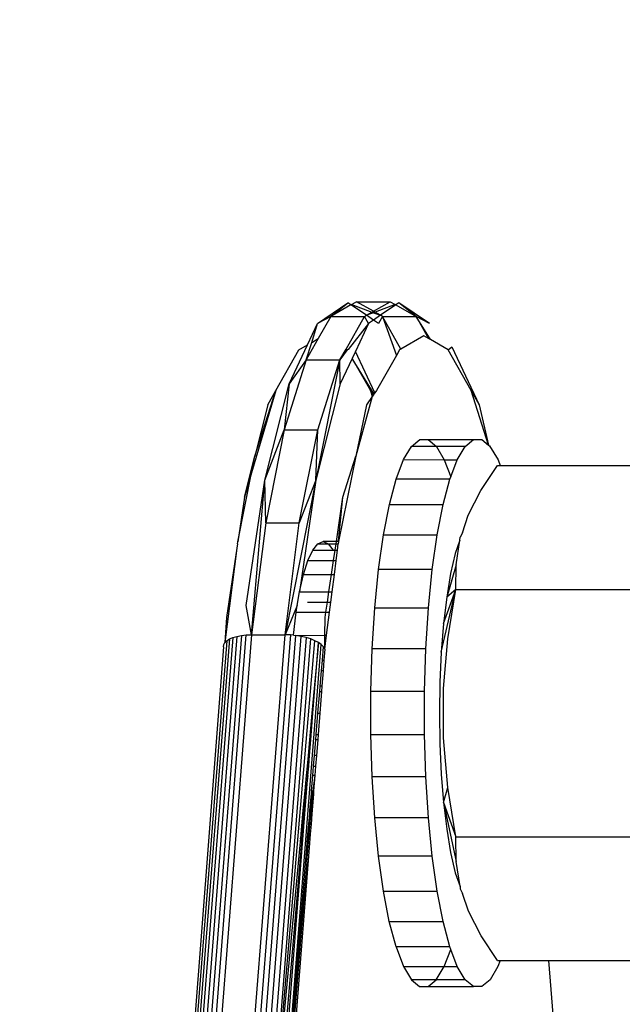
# Model space of a CAD drawing. Units: millimetres. Extents: x -9947 to 6001, y -5818 to 4709.
# Drawn here: x -6355 to -6338, y -1320 to -1291 of the extents above; entities that cross this region are included whole.
import ezdxf

# ---------------------------------------------------------------- set-up
doc = ezdxf.new("R2010")
doc.units = ezdxf.units.MM
doc.layers.add('Strefa bezpieczna', color=8, linetype='Continuous')
doc.dimstyles.get("Standard").update_dxf_attribs({"dimtxt": 180, "dimasz": 200, "dimexe": 0.18, "dimexo": 0.0625, "dimgap": 200, "dimtad": 0, "dimtih": 1, "dimtoh": 1, "dimdec": 0, "dimlfac": 0.1, "dimzin": 0, "dimdsep": 46, "dimtxsty": 'Standard', "dimcen": 0.09, "dimse1": 1, "dimse2": 1, "dimadec": 0, "dimazin": 0, "dimtfac": 1, "dimtdec": 4, "dimtofl": 0, "dimtmove": 0, "dimatfit": 3, "dimfxl": 1, "dimtolj": 1, "dimtzin": 0, "dimarcsym": 0})

# ---------------------------------------------------------------- blocks, each defined once
blk = doc.blocks.new('*D6')
at = {"layer": 'Defpoints', "color": 0}
for p in [(-5711.025, 3365.622), (-9742.346, -5817.573), (-979.169, -5817.573)]:
    blk.add_point(p, dxfattribs=at)
at = {"layer": 'Strefa bezpieczna', "color": 0, "lineweight": -2}
for p, q in [((-9742.346, 3165.622), (-9742.346, -935.976)), ((-9742.346, -5617.573), (-9742.346, -1515.976))]:
    blk.add_line(p, q, dxfattribs=at)
at = {"layer": 'Strefa bezpieczna', "color": 0}
for points in [[(-9709.012, 3165.622), (-9775.679, 3165.622), (-9742.346, 3365.622)], [(-9775.679, -5617.573), (-9709.012, -5617.573), (-9742.346, -5817.573)]]:
    blk.add_solid(points, dxfattribs=at)
at = {"layer": 'Strefa bezpieczna', "color": 0, "insert": (-9742.346, -1225.976), "char_height": 180, "attachment_point": 5}
blk.add_mtext('\\A1;918', dxfattribs=at)
blk = doc.blocks.new('*D7')
at = {"layer": 'Defpoints', "color": 0}
for p in [(-5218.654, 1402.025), (-8753.192, -3853.722), (-1057.068, -3853.722)]:
    blk.add_point(p, dxfattribs=at)
at = {"layer": 'Strefa bezpieczna', "color": 0, "lineweight": -2}
for p, q in [((-8753.192, 1202.025), (-8753.192, -935.848)), ((-8753.192, -3653.722), (-8753.192, -1515.848))]:
    blk.add_line(p, q, dxfattribs=at)
at = {"layer": 'Strefa bezpieczna', "color": 0}
for points in [[(-8719.858, 1202.025), (-8786.525, 1202.025), (-8753.192, 1402.025)], [(-8786.525, -3653.722), (-8719.858, -3653.722), (-8753.192, -3853.722)]]:
    blk.add_solid(points, dxfattribs=at)
at = {"layer": 'Strefa bezpieczna', "color": 0, "insert": (-8753.192, -1225.848), "char_height": 180, "attachment_point": 5}
blk.add_mtext('\\A1;526', dxfattribs=at)

msp = doc.modelspace()

# ---------------------------------------------------------------- linework, layer by layer
for p, q in [((-6346.456, -1300.234), (-6345.568, -1299.632)), ((-6346.066, -1300.027), (-6345.568, -1299.632)), ((-6345.479, -1299.692), (-6346.066, -1300.027)), ((-6345.479, -1299.692), (-6345.568, -1299.632)), ((-6345.453, -1299.677), (-6345.479, -1299.692)), ((-6345.031, -1299.996), (-6345.479, -1299.692)), ((-6345.314, -1299.598), (-6345.453, -1299.677)), ((-6345.453, -1299.677), (-6344.872, -1299.905)), ((-6345.314, -1299.598), (-6344.333, -1299.598)), ((-6344.824, -1299.878), (-6345.314, -1299.598)), ((-6344.824, -1299.878), (-6344.333, -1299.598)), ((-6344.194, -1299.677), (-6344.776, -1299.905)), ((-6344.168, -1299.692), (-6344.616, -1299.996)), ((-6344.333, -1299.598), (-6344.194, -1299.677)), ((-6344.194, -1299.677), (-6344.168, -1299.692)), ((-6344.079, -1299.632), (-6344.168, -1299.692)), ((-6344.168, -1299.692), (-6343.581, -1300.027)), ((-6343.192, -1300.234), (-6344.079, -1299.632)), ((-6343.581, -1300.027), (-6344.079, -1299.632)), ((-6346.066, -1300.027), (-6346.456, -1300.234)), ((-6346.066, -1300.027), (-6346.433, -1300.676)), ((-6346.066, -1300.027), (-6345.085, -1300.027)), ((-6345.624, -1300.98), (-6345.085, -1300.027)), ((-6345.085, -1300.027), (-6345.031, -1299.996)), ((-6344.967, -1300.234), (-6345.085, -1300.027)), ((-6345.031, -1299.996), (-6344.872, -1299.905)), ((-6344.824, -1299.924), (-6345.031, -1299.996)), ((-6344.824, -1300.137), (-6345.031, -1299.996)), ((-6344.872, -1299.905), (-6344.824, -1299.878)), ((-6344.872, -1299.905), (-6344.824, -1299.924)), ((-6344.776, -1299.905), (-6344.824, -1299.878)), ((-6344.776, -1299.905), (-6344.824, -1299.924)), ((-6344.824, -1299.924), (-6344.616, -1299.996)), ((-6344.616, -1299.996), (-6344.824, -1300.137)), ((-6344.616, -1299.996), (-6344.776, -1299.905)), ((-6344.562, -1300.027), (-6344.681, -1300.234)), ((-6344.562, -1300.027), (-6344.616, -1299.996)), ((-6344.024, -1300.98), (-6344.562, -1300.027)), ((-6344.562, -1300.027), (-6343.581, -1300.027)), ((-6344.562, -1300.027), (-6344.153, -1301.165)), ((-6343.581, -1300.027), (-6343.214, -1300.677)), ((-6343.192, -1300.234), (-6343.581, -1300.027)), ((-6343.162, -1300.706), (-6343.581, -1300.027)), ((-6346.747, -1300.855), (-6346.456, -1300.234)), ((-6346.626, -1300.786), (-6346.456, -1300.234)), ((-6344.967, -1300.234), (-6345.562, -1300.99)), ((-6344.967, -1300.234), (-6345.349, -1301.048)), ((-6344.824, -1300.137), (-6344.967, -1300.234)), ((-6344.681, -1300.234), (-6344.824, -1300.137)), ((-6346.433, -1300.676), (-6346.782, -1301.293)), ((-6346.626, -1300.786), (-6346.433, -1300.676)), ((-6343.352, -1300.598), (-6344.024, -1300.98)), ((-6343.214, -1300.677), (-6343.352, -1300.598)), ((-6343.162, -1300.706), (-6343.214, -1300.677)), ((-6347.282, -1301.997), (-6346.747, -1300.855)), ((-6347.003, -1301), (-6346.747, -1300.855)), ((-6346.782, -1301.293), (-6346.626, -1300.786)), ((-6345.801, -1301.293), (-6345.624, -1300.98)), ((-6345.624, -1300.98), (-6345.587, -1301.002)), ((-6344.024, -1300.98), (-6344.06, -1301)), ((-6342.644, -1301.002), (-6343.162, -1300.706)), ((-6342.644, -1301.002), (-6342.534, -1300.917)), ((-6342.534, -1300.917), (-6341.74, -1302.609)), ((-6347.676, -1302.189), (-6347.003, -1301)), ((-6345.587, -1301.002), (-6345.801, -1301.293)), ((-6345.445, -1301.253), (-6345.794, -1301.997)), ((-6345.562, -1300.99), (-6345.587, -1301.002)), ((-6345.349, -1301.048), (-6345.445, -1301.253)), ((-6345.445, -1301.253), (-6344.913, -1302.192)), ((-6344.807, -1302.293), (-6345.445, -1301.253)), ((-6344.782, -1302.257), (-6345.349, -1301.048)), ((-6344.153, -1301.165), (-6344.734, -1302.189)), ((-6344.06, -1301), (-6344.153, -1301.165)), ((-6341.97, -1302.192), (-6342.644, -1301.002)), ((-6346.782, -1301.293), (-6347.426, -1303.334)), ((-6346.782, -1301.293), (-6347.282, -1301.997)), ((-6346.782, -1301.293), (-6345.801, -1301.293)), ((-6345.801, -1301.293), (-6346.504, -1304.802)), ((-6346.445, -1303.334), (-6345.801, -1301.293)), ((-6345.794, -1301.997), (-6345.801, -1301.293)), ((-6347.993, -1304.802), (-6347.282, -1301.997)), ((-6347.282, -1301.997), (-6347.426, -1303.334)), ((-6345.794, -1301.997), (-6346.504, -1304.802)), ((-6347.676, -1302.189), (-6348.38, -1304.589)), ((-6348.284, -1304.107), (-6347.676, -1302.189)), ((-6347.907, -1302.609), (-6347.676, -1302.189)), ((-6344.858, -1302.365), (-6345.341, -1304.107)), ((-6344.858, -1302.365), (-6345.031, -1302.609)), ((-6344.913, -1302.192), (-6344.858, -1302.365)), ((-6344.824, -1302.317), (-6344.913, -1302.192)), ((-6344.824, -1302.317), (-6344.858, -1302.365)), ((-6344.807, -1302.293), (-6344.824, -1302.317)), ((-6344.782, -1302.257), (-6344.807, -1302.293)), ((-6344.734, -1302.189), (-6344.782, -1302.257)), ((-6341.468, -1303.781), (-6341.97, -1302.192)), ((-6341.97, -1302.192), (-6341.74, -1302.609)), ((-6347.907, -1302.609), (-6348.284, -1304.107)), ((-6345.031, -1302.609), (-6345.341, -1304.107)), ((-6341.74, -1302.609), (-6341.468, -1303.781)), ((-6347.993, -1304.802), (-6347.426, -1303.334)), ((-6347.426, -1303.334), (-6347.968, -1306.052)), ((-6347.426, -1303.334), (-6346.445, -1303.334)), ((-6346.987, -1306.052), (-6346.445, -1303.334)), ((-6346.504, -1304.802), (-6346.445, -1303.334)), ((-6343.946, -1304.204), (-6343.714, -1303.818)), ((-6343.714, -1303.818), (-6343.473, -1303.622)), ((-6342.988, -1303.821), (-6343.714, -1303.818)), ((-6343.473, -1303.622), (-6343.229, -1303.623)), ((-6343.229, -1303.623), (-6342.988, -1303.821)), ((-6343.229, -1303.623), (-6341.905, -1303.623)), ((-6342.988, -1303.821), (-6342.757, -1304.21)), ((-6342.146, -1303.821), (-6342.988, -1303.821)), ((-6342.378, -1304.21), (-6342.146, -1303.821)), ((-6342.146, -1303.821), (-6341.905, -1303.623)), ((-6341.905, -1303.623), (-6341.66, -1303.623)), ((-6341.66, -1303.623), (-6341.468, -1303.781)), ((-6341.468, -1303.781), (-6341.437, -1303.806)), ((-6341.437, -1303.806), (-6341.187, -1304.21)), ((-6348.589, -1305.302), (-6348.284, -1304.107)), ((-6348.38, -1304.589), (-6348.284, -1304.107)), ((-6345.341, -1304.107), (-6345.839, -1306.598)), ((-6345.713, -1305.302), (-6345.341, -1304.107)), ((-6344.163, -1304.773), (-6343.946, -1304.204)), ((-6343.946, -1304.204), (-6342.757, -1304.21)), ((-6342.757, -1304.21), (-6342.568, -1304.706)), ((-6342.757, -1304.21), (-6342.378, -1304.21)), ((-6342.568, -1304.706), (-6342.378, -1304.21)), ((-6341.686, -1305.103), (-6341.203, -1304.379)), ((-6341.203, -1304.379), (-6341.122, -1304.379)), ((-6341.187, -1304.21), (-6341.122, -1304.379)), ((-6341.122, -1304.379), (-6335.986, -1304.379)), ((-6348.783, -1306.604), (-6348.38, -1304.589)), ((-6348.38, -1304.589), (-6348.589, -1305.302)), ((-6342.593, -1304.773), (-6342.568, -1304.706)), ((-6348.537, -1308.459), (-6347.993, -1304.802)), ((-6348.381, -1309.315), (-6347.993, -1304.802)), ((-6347.968, -1306.052), (-6347.993, -1304.802)), ((-6346.504, -1304.802), (-6347.4, -1309.315)), ((-6346.504, -1304.802), (-6346.987, -1306.052)), ((-6346.504, -1304.802), (-6346.982, -1308.063)), ((-6344.36, -1305.51), (-6344.163, -1304.773)), ((-6342.593, -1304.773), (-6344.163, -1304.773)), ((-6342.791, -1305.51), (-6342.593, -1304.773)), ((-6342.057, -1305.827), (-6341.686, -1305.103)), ((-6348.589, -1305.302), (-6348.783, -1306.604)), ((-6345.906, -1306.598), (-6345.713, -1305.302)), ((-6345.839, -1306.598), (-6345.713, -1305.302)), ((-6344.533, -1306.397), (-6344.36, -1305.51)), ((-6344.36, -1305.51), (-6342.791, -1305.51)), ((-6342.963, -1306.397), (-6342.791, -1305.51)), ((-6342.228, -1306.337), (-6342.057, -1305.827)), ((-6347.968, -1306.052), (-6348.381, -1309.315)), ((-6347.968, -1306.052), (-6346.987, -1306.052)), ((-6347.4, -1309.315), (-6346.987, -1306.052)), ((-6344.676, -1307.412), (-6344.533, -1306.397)), ((-6344.533, -1306.397), (-6342.963, -1306.397)), ((-6343.107, -1307.412), (-6342.963, -1306.397)), ((-6342.228, -1306.337), (-6342.29, -1306.469)), ((-6348.795, -1306.662), (-6348.811, -1306.792)), ((-6348.795, -1306.662), (-6348.783, -1306.604)), ((-6346.595, -1306.843), (-6346.447, -1306.66)), ((-6346.447, -1306.66), (-6346.295, -1306.598)), ((-6346.447, -1306.66), (-6346.143, -1306.66)), ((-6346.295, -1306.598), (-6346.143, -1306.66)), ((-6345.906, -1306.598), (-6346.295, -1306.598)), ((-6346.143, -1306.66), (-6345.995, -1306.843)), ((-6346.143, -1306.66), (-6345.915, -1306.66)), ((-6345.943, -1306.843), (-6345.915, -1306.66)), ((-6345.915, -1306.66), (-6345.906, -1306.598)), ((-6345.915, -1306.66), (-6345.851, -1306.66)), ((-6345.839, -1306.598), (-6345.906, -1306.598)), ((-6345.875, -1306.843), (-6345.851, -1306.66)), ((-6345.839, -1306.598), (-6345.851, -1306.66)), ((-6342.3, -1306.55), (-6342.44, -1306.941)), ((-6342.414, -1307.27), (-6342.3, -1306.55)), ((-6342.3, -1306.55), (-6342.29, -1306.469)), ((-6348.811, -1306.792), (-6349.158, -1309.541)), ((-6348.811, -1306.792), (-6349.112, -1308.812)), ((-6346.736, -1307.143), (-6346.595, -1306.843)), ((-6346.595, -1306.843), (-6345.995, -1306.843)), ((-6345.995, -1306.843), (-6345.943, -1306.843)), ((-6345.987, -1307.143), (-6345.943, -1306.843)), ((-6345.943, -1306.843), (-6345.875, -1306.843)), ((-6345.913, -1307.143), (-6345.875, -1306.843)), ((-6342.44, -1306.941), (-6342.573, -1307.528)), ((-6346.866, -1307.553), (-6346.736, -1307.143)), ((-6346.736, -1307.143), (-6345.987, -1307.143)), ((-6346.048, -1307.553), (-6345.987, -1307.143)), ((-6345.987, -1307.143), (-6345.913, -1307.143)), ((-6345.965, -1307.553), (-6345.913, -1307.143)), ((-6342.414, -1307.27), (-6342.687, -1308.215)), ((-6342.417, -1307.989), (-6342.414, -1307.27)), ((-6346.982, -1308.063), (-6346.866, -1307.553)), ((-6346.866, -1307.553), (-6346.048, -1307.553)), ((-6346.124, -1308.063), (-6346.048, -1307.553)), ((-6346.048, -1307.553), (-6345.965, -1307.553)), ((-6346.03, -1308.063), (-6345.965, -1307.553)), ((-6344.787, -1308.53), (-6344.676, -1307.412)), ((-6343.107, -1307.412), (-6344.676, -1307.412)), ((-6343.218, -1308.53), (-6343.107, -1307.412)), ((-6342.573, -1307.528), (-6342.687, -1308.215)), ((-6347.049, -1308.459), (-6346.982, -1308.063)), ((-6346.982, -1308.063), (-6346.124, -1308.063)), ((-6346.169, -1308.362), (-6346.124, -1308.063)), ((-6346.124, -1308.063), (-6346.03, -1308.063)), ((-6346.068, -1308.362), (-6346.03, -1308.063)), ((-6342.846, -1309.819), (-6342.417, -1307.989)), ((-6342.779, -1308.985), (-6342.417, -1307.989)), ((-6342.417, -1307.989), (-6342.687, -1308.215)), ((-6342.656, -1309.43), (-6342.417, -1307.989)), ((-6342.417, -1307.989), (-6337.2, -1307.989)), ((-6346.752, -1308.362), (-6346.169, -1308.362)), ((-6346.213, -1308.659), (-6346.169, -1308.362)), ((-6346.169, -1308.362), (-6346.068, -1308.362)), ((-6346.106, -1308.659), (-6346.068, -1308.362)), ((-6342.687, -1308.215), (-6342.779, -1308.985)), ((-6348.381, -1309.315), (-6348.537, -1308.459)), ((-6347.049, -1308.459), (-6347.4, -1309.315)), ((-6347.161, -1309.328), (-6347.081, -1308.659)), ((-6347.081, -1308.659), (-6347.049, -1308.459)), ((-6347.081, -1308.659), (-6346.213, -1308.659)), ((-6346.236, -1308.812), (-6346.213, -1308.659)), ((-6346.213, -1308.659), (-6346.106, -1308.659)), ((-6346.191, -1309.328), (-6346.106, -1308.659)), ((-6344.863, -1309.724), (-6344.787, -1308.53)), ((-6344.787, -1308.53), (-6343.218, -1308.53)), ((-6343.293, -1309.724), (-6343.218, -1308.53)), ((-6349.112, -1308.812), (-6349.158, -1309.541)), ((-6346.239, -1309.328), (-6346.236, -1308.812)), ((-6342.779, -1308.985), (-6342.846, -1309.819)), ((-6349.102, -1309.486), (-6350.468, -1326.845)), ((-6349.023, -1309.436), (-6350.389, -1326.801)), ((-6348.924, -1309.394), (-6350.291, -1326.762)), ((-6348.807, -1309.36), (-6350.174, -1326.731)), ((-6348.676, -1309.336), (-6350.043, -1326.709)), ((-6349.9, -1326.695), (-6348.533, -1309.32)), ((-6348.381, -1309.315), (-6349.748, -1326.691)), ((-6349.192, -1309.601), (-6349.158, -1309.541)), ((-6349.158, -1309.541), (-6349.102, -1309.486)), ((-6349.102, -1309.486), (-6349.023, -1309.436)), ((-6349.023, -1309.436), (-6348.924, -1309.394)), ((-6348.924, -1309.394), (-6348.807, -1309.36)), ((-6348.807, -1309.36), (-6348.676, -1309.336)), ((-6348.767, -1326.691), (-6347.4, -1309.315)), ((-6348.676, -1309.336), (-6348.533, -1309.32)), ((-6347.244, -1309.32), (-6348.612, -1326.695)), ((-6348.533, -1309.32), (-6348.381, -1309.315)), ((-6348.456, -1326.709), (-6347.088, -1309.336)), ((-6348.381, -1309.315), (-6347.4, -1309.315)), ((-6348.302, -1326.731), (-6346.935, -1309.36)), ((-6346.789, -1309.394), (-6348.157, -1326.762)), ((-6348.021, -1326.801), (-6346.655, -1309.436)), ((-6348.021, -1326.801), (-6346.534, -1309.486)), ((-6347.244, -1309.32), (-6347.4, -1309.315)), ((-6347.161, -1309.328), (-6347.244, -1309.32)), ((-6347.161, -1309.328), (-6347.088, -1309.336)), ((-6347.088, -1309.336), (-6346.239, -1309.328)), ((-6346.935, -1309.36), (-6347.088, -1309.336)), ((-6346.789, -1309.394), (-6346.935, -1309.36)), ((-6346.655, -1309.436), (-6346.789, -1309.394)), ((-6346.534, -1309.486), (-6346.655, -1309.436)), ((-6346.43, -1309.541), (-6346.619, -1311.598)), ((-6346.591, -1311.598), (-6346.43, -1309.541)), ((-6346.43, -1309.541), (-6346.534, -1309.486)), ((-6346.345, -1309.601), (-6346.43, -1309.541)), ((-6346.242, -1309.73), (-6346.239, -1309.328)), ((-6346.242, -1309.73), (-6346.191, -1309.328)), ((-6346.239, -1309.328), (-6346.191, -1309.328)), ((-6342.784, -1310.877), (-6342.656, -1309.43)), ((-6349.201, -1309.665), (-6350.524, -1326.896)), ((-6349.201, -1309.665), (-6349.192, -1309.601)), ((-6347.71, -1326.95), (-6346.345, -1309.601)), ((-6346.282, -1309.665), (-6346.345, -1309.601)), ((-6346.314, -1310.053), (-6346.282, -1309.665)), ((-6346.242, -1309.73), (-6346.282, -1309.665)), ((-6346.242, -1309.73), (-6346.268, -1310.053)), ((-6344.901, -1310.963), (-6344.863, -1309.724)), ((-6343.293, -1309.724), (-6344.863, -1309.724)), ((-6343.332, -1310.963), (-6343.293, -1309.724)), ((-6342.846, -1309.819), (-6342.887, -1310.698)), ((-6346.34, -1310.362), (-6346.314, -1310.053)), ((-6346.314, -1310.053), (-6346.268, -1310.053)), ((-6346.268, -1310.053), (-6346.292, -1310.362)), ((-6346.377, -1310.816), (-6346.34, -1310.362)), ((-6346.292, -1310.362), (-6346.34, -1310.362)), ((-6346.292, -1310.362), (-6346.328, -1310.816)), ((-6342.887, -1310.698), (-6342.901, -1311.598)), ((-6346.442, -1311.598), (-6346.39, -1310.972)), ((-6346.39, -1310.972), (-6346.377, -1310.816)), ((-6346.39, -1310.972), (-6346.34, -1310.972)), ((-6346.34, -1310.972), (-6346.389, -1311.598)), ((-6346.328, -1310.816), (-6346.377, -1310.816)), ((-6346.328, -1310.816), (-6346.34, -1310.972)), ((-6344.901, -1312.219), (-6344.901, -1310.963)), ((-6344.901, -1310.963), (-6343.332, -1310.963)), ((-6343.332, -1312.219), (-6343.332, -1310.963)), ((-6342.784, -1312.322), (-6342.784, -1310.877)), ((-6346.619, -1311.598), (-6346.691, -1312.38)), ((-6346.653, -1312.38), (-6346.591, -1311.598)), ((-6346.591, -1311.598), (-6346.619, -1311.598)), ((-6346.493, -1312.224), (-6346.442, -1311.598)), ((-6346.442, -1311.598), (-6346.389, -1311.598)), ((-6346.389, -1311.598), (-6346.438, -1312.224)), ((-6342.901, -1311.598), (-6342.887, -1312.499)), ((-6346.691, -1312.38), (-6346.733, -1312.834)), ((-6346.653, -1312.38), (-6346.691, -1312.38)), ((-6346.689, -1312.834), (-6346.653, -1312.38)), ((-6346.544, -1312.834), (-6346.506, -1312.38)), ((-6346.506, -1312.38), (-6346.493, -1312.224)), ((-6346.451, -1312.38), (-6346.506, -1312.38)), ((-6346.493, -1312.224), (-6346.438, -1312.224)), ((-6346.451, -1312.38), (-6346.486, -1312.834)), ((-6346.438, -1312.224), (-6346.451, -1312.38)), ((-6344.864, -1313.459), (-6344.901, -1312.219)), ((-6344.901, -1312.219), (-6343.332, -1312.219)), ((-6343.294, -1313.459), (-6343.332, -1312.219)), ((-6342.656, -1313.767), (-6342.784, -1312.322)), ((-6342.887, -1312.499), (-6342.846, -1313.377)), ((-6346.733, -1312.834), (-6346.762, -1313.143)), ((-6346.689, -1312.834), (-6346.733, -1312.834)), ((-6346.713, -1313.143), (-6346.689, -1312.834)), ((-6346.569, -1313.143), (-6346.544, -1312.834)), ((-6346.486, -1312.834), (-6346.544, -1312.834)), ((-6346.486, -1312.834), (-6346.511, -1313.143)), ((-6346.762, -1313.143), (-6346.787, -1313.414)), ((-6346.762, -1313.143), (-6346.713, -1313.143)), ((-6346.734, -1313.414), (-6346.713, -1313.143)), ((-6346.592, -1313.414), (-6346.569, -1313.143)), ((-6346.569, -1313.143), (-6346.511, -1313.143)), ((-6346.511, -1313.143), (-6346.532, -1313.414)), ((-6347.795, -1326.896), (-6346.734, -1313.414)), ((-6346.787, -1313.414), (-6346.829, -1313.868)), ((-6346.734, -1313.414), (-6346.797, -1313.868)), ((-6346.734, -1313.414), (-6346.787, -1313.414)), ((-6346.629, -1313.868), (-6346.592, -1313.414)), ((-6346.532, -1313.414), (-6346.595, -1313.868)), ((-6346.532, -1313.414), (-6346.592, -1313.414)), ((-6346.532, -1313.414), (-6346.568, -1313.868)), ((-6344.788, -1314.653), (-6344.864, -1313.459)), ((-6343.294, -1313.459), (-6344.864, -1313.459)), ((-6343.219, -1314.653), (-6343.294, -1313.459)), ((-6342.846, -1313.377), (-6342.779, -1314.211)), ((-6346.829, -1313.868), (-6346.836, -1313.949)), ((-6346.829, -1313.868), (-6346.797, -1313.868)), ((-6346.797, -1313.868), (-6346.804, -1313.949)), ((-6346.772, -1315.941), (-6346.595, -1313.868)), ((-6346.636, -1313.949), (-6346.629, -1313.868)), ((-6346.629, -1313.868), (-6346.568, -1313.868)), ((-6346.568, -1313.868), (-6346.574, -1313.949)), ((-6342.779, -1314.211), (-6342.656, -1313.767)), ((-6342.417, -1315.208), (-6342.656, -1313.767)), ((-6346.836, -1313.949), (-6346.89, -1314.537)), ((-6346.804, -1313.949), (-6346.854, -1314.537)), ((-6346.836, -1313.949), (-6346.804, -1313.949)), ((-6346.675, -1314.427), (-6346.636, -1313.949)), ((-6346.636, -1313.949), (-6346.574, -1313.949)), ((-6346.574, -1313.949), (-6346.612, -1314.427)), ((-6346.684, -1314.537), (-6346.675, -1314.427)), ((-6346.612, -1314.427), (-6346.675, -1314.427)), ((-6346.612, -1314.427), (-6346.62, -1314.537)), ((-6342.779, -1314.211), (-6342.417, -1315.208)), ((-6342.779, -1314.211), (-6342.413, -1315.931)), ((-6342.779, -1314.211), (-6342.687, -1314.982)), ((-6346.89, -1314.537), (-6346.945, -1315.134)), ((-6346.854, -1314.537), (-6346.905, -1315.134)), ((-6346.89, -1314.537), (-6346.854, -1314.537)), ((-6346.709, -1314.834), (-6346.684, -1314.537)), ((-6346.684, -1314.537), (-6346.62, -1314.537)), ((-6346.62, -1314.537), (-6346.644, -1314.834)), ((-6344.678, -1315.772), (-6344.788, -1314.653)), ((-6343.219, -1314.653), (-6344.788, -1314.653)), ((-6343.108, -1315.772), (-6343.219, -1314.653)), ((-6346.734, -1315.134), (-6346.709, -1314.834)), ((-6346.709, -1314.834), (-6346.644, -1314.834)), ((-6346.644, -1314.834), (-6346.667, -1315.134)), ((-6342.687, -1314.982), (-6342.573, -1315.668)), ((-6346.956, -1315.248), (-6348.021, -1326.801)), ((-6346.945, -1315.134), (-6346.956, -1315.248)), ((-6346.926, -1315.381), (-6346.956, -1315.248)), ((-6346.945, -1315.134), (-6346.905, -1315.134)), ((-6346.905, -1315.134), (-6346.926, -1315.381)), ((-6346.776, -1315.643), (-6346.734, -1315.134)), ((-6346.734, -1315.134), (-6346.667, -1315.134)), ((-6346.667, -1315.134), (-6346.708, -1315.643)), ((-6342.413, -1315.931), (-6342.417, -1315.208)), ((-6342.417, -1315.208), (-6337.2, -1315.208)), ((-6346.926, -1315.381), (-6347.9, -1326.845)), ((-6347.71, -1326.95), (-6346.795, -1315.869)), ((-6346.708, -1315.643), (-6347.607, -1327.066)), ((-6346.795, -1315.869), (-6346.776, -1315.643)), ((-6346.772, -1315.941), (-6346.795, -1315.869)), ((-6346.776, -1315.643), (-6346.708, -1315.643)), ((-6344.535, -1316.788), (-6344.678, -1315.772)), ((-6343.108, -1315.772), (-6344.678, -1315.772)), ((-6342.965, -1316.788), (-6343.108, -1315.772)), ((-6342.573, -1315.668), (-6342.44, -1316.255)), ((-6346.772, -1315.941), (-6347.71, -1326.95)), ((-6346.772, -1315.941), (-6347.647, -1327.007)), ((-6342.297, -1316.656), (-6342.413, -1315.931)), ((-6342.44, -1316.255), (-6342.297, -1316.656)), ((-6342.297, -1316.656), (-6342.29, -1316.727)), ((-6342.29, -1316.727), (-6342.23, -1316.857)), ((-6344.363, -1317.677), (-6344.535, -1316.788)), ((-6344.535, -1316.788), (-6342.965, -1316.788)), ((-6342.793, -1317.677), (-6342.965, -1316.788)), ((-6342.054, -1317.378), (-6342.23, -1316.857)), ((-6341.683, -1318.098), (-6342.054, -1317.378)), ((-6344.165, -1318.416), (-6344.363, -1317.677)), ((-6344.363, -1317.677), (-6342.793, -1317.677)), ((-6342.596, -1318.416), (-6342.793, -1317.677)), ((-6341.203, -1318.817), (-6341.683, -1318.098)), ((-6344.165, -1318.416), (-6343.948, -1318.986)), ((-6342.596, -1318.416), (-6344.165, -1318.416)), ((-6342.759, -1318.992), (-6342.567, -1318.49)), ((-6342.567, -1318.49), (-6342.596, -1318.416)), ((-6342.379, -1318.986), (-6342.567, -1318.49)), ((-6343.948, -1318.986), (-6343.716, -1319.375)), ((-6343.948, -1318.986), (-6342.759, -1318.992)), ((-6342.991, -1319.379), (-6342.759, -1318.992)), ((-6342.759, -1318.992), (-6342.379, -1318.986)), ((-6342.147, -1319.375), (-6342.379, -1318.986)), ((-6341.19, -1318.992), (-6341.422, -1319.379)), ((-6341.203, -1318.817), (-6341.123, -1318.817)), ((-6341.123, -1318.817), (-6341.19, -1318.992)), ((-6341.123, -1318.817), (-6339.719, -1318.817)), ((-6339.719, -1318.817), (-6339.056, -1326.912)), ((-6339.719, -1318.817), (-6335.986, -1318.817)), ((-6343.716, -1319.375), (-6343.476, -1319.573)), ((-6342.991, -1319.379), (-6343.716, -1319.375)), ((-6343.476, -1319.573), (-6343.232, -1319.574)), ((-6343.232, -1319.574), (-6342.991, -1319.379)), ((-6343.232, -1319.574), (-6341.906, -1319.573)), ((-6342.147, -1319.375), (-6342.991, -1319.379)), ((-6341.906, -1319.573), (-6342.147, -1319.375)), ((-6341.662, -1319.574), (-6341.906, -1319.573)), ((-6341.422, -1319.379), (-6341.662, -1319.574))]:
    msp.add_line(p, q)

# ---------------------------------------------------------------- dimensions: what is measured, and where the dimension line sits
at = {"layer": 'Strefa bezpieczna'}
for base, p1, p2, picture, middle in [((-9742.346, -5817.573), (-5711.025, 3365.622), (-979.169, -5817.573), '*D6', (-9742.346, -1225.976)), ((-8753.192, -3853.722), (-5218.654, 1402.025), (-1057.068, -3853.722), '*D7', (-8753.192, -1225.848))]:
    dim = msp.add_linear_dim(base=base, p1=p1, p2=p2, angle=90, dimstyle='Standard', override={"dimlfac": 0.1}, dxfattribs=at)
    dim.commit()
    dim.dimension.update_dxf_attribs({"geometry": picture, "text_midpoint": middle, "dimtype": 160})

doc.saveas('drawing.dxf')
